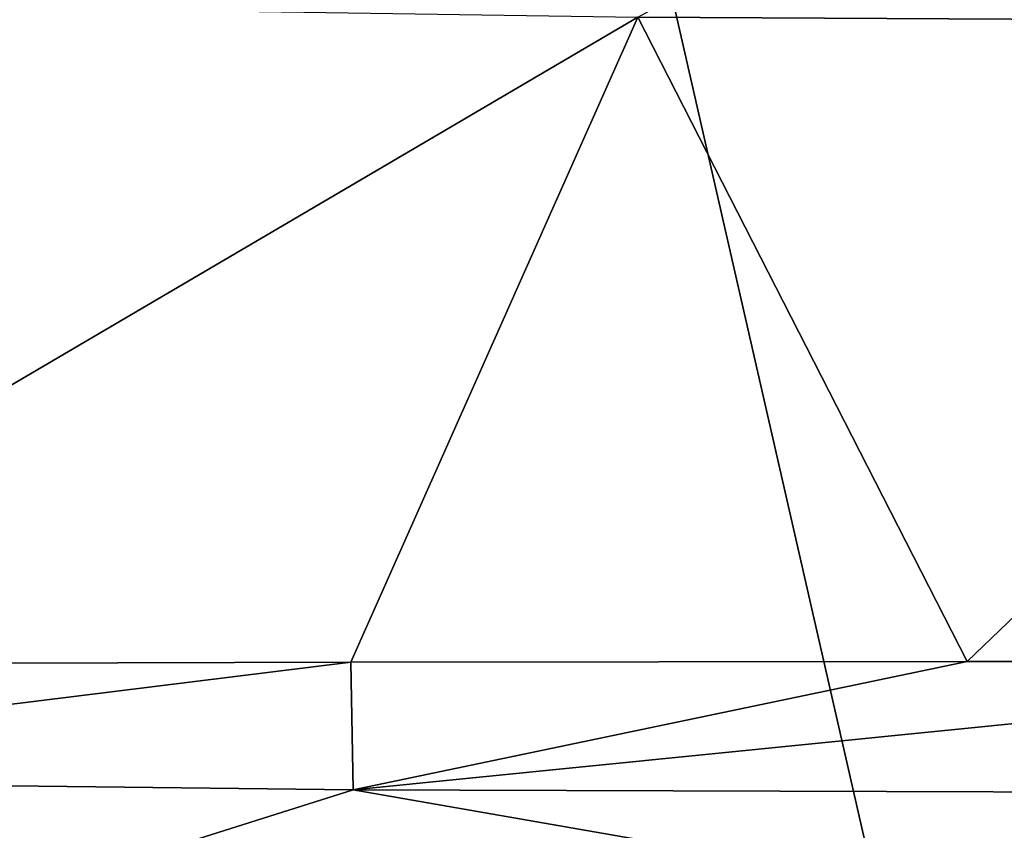
# Model space of a CAD drawing. Units: millimetres. Extents: x -150 to 40, y -42 to 84.
# Drawn here: x -126 to -116, y -9 to -1 of the extents above; entities that cross this region are included whole.
import ezdxf

# ---------------------------------------------------------------- set-up
doc = ezdxf.new("R2010")
doc.units = ezdxf.units.MM
doc.header["$LTSCALE"] = 65.185185
for name, color, linetype in [('14', 7, 'CONTINUOUS'), ('17', 7, 'CONTINUOUS'), ('40', 7, 'CONTINUOUS'), ('47', 7, 'CONTINUOUS')]:
    doc.layers.add(name, color=color, linetype=linetype)

msp = doc.modelspace()

# ---------------------------------------------------------------- linework, layer by layer
at = {"layer": '14', "linetype": 'Continuous'}
for points in [[(-124.6515, -35.3165, -32.6998), (-55, 0, -33.2), (-82.5169, -19.1187, -33.0748), (-124.6515, -35.3165, -32.6998)], [(-55, 0, -33.2), (-124.6515, -35.3165, -32.6998), (-101.7155, -24.4589, -32.9665), (-55, 0, -33.2)]]:
    msp.add_3dface(points, dxfattribs=at)
at = {"layer": '17', "linetype": 'Continuous'}
for points in [[(-110, -41.5, -21.2), (-110, 41.5, -21.2), (-128.0065, 37.3898, -21.2), (-110, -41.5, -21.2)], [(-110, -41.5, -21.2), (-128.0065, 37.3898, -21.2), (-128.0065, -37.3898, -21.2), (-110, -41.5, -21.2)]]:
    msp.add_3dface(points, dxfattribs=at)
at = {"layer": '40', "linetype": 'Continuous'}
for points in [[(-110, -0.9411, -247.4336), (-119.6433, -0.8894, -245.0384), (-110, 4.3287, -239.0857), (-110, -0.9411, -247.4336)], [(-126.983, -0.7795, -238.4377), (-119.6433, -0.8894, -245.0384), (-130.3261, -7.1654, -244.3117), (-126.983, -0.7795, -238.4377)], [(-130.3261, -7.1654, -244.3117), (-119.6433, -0.8894, -245.0384), (-122.4243, -7.1415, -251.4868), (-130.3261, -7.1654, -244.3117)], [(-122.4243, -7.1415, -251.4868), (-119.6433, -0.8894, -245.0384), (-116.4534, -7.1364, -253.9516), (-122.4243, -7.1415, -251.4868)], [(-119.6433, -0.8894, -245.0384), (-110, -0.9411, -247.4336), (-116.4534, -7.1364, -253.9516), (-119.6433, -0.8894, -245.0384)], [(-116.4534, -7.1364, -253.9516), (-110, -0.9411, -247.4336), (-110.0057, -7.135, -254.8017), (-116.4534, -7.1364, -253.9516)]]:
    msp.add_3dface(points, dxfattribs=at)
at = {"layer": '47', "linetype": 'Continuous'}
for points in [[(-130.3261, -7.1654, -244.3117), (-122.4243, -7.1415, -251.4868), (-131.546, -8.2727, -243.0009), (-130.3261, -7.1654, -244.3117)], [(-131.546, -8.2727, -243.0009), (-122.4243, -7.1415, -251.4868), (-122.4021, -8.3808, -251.9698), (-131.546, -8.2727, -243.0009)], [(-122.4243, -7.1415, -251.4868), (-116.4534, -7.1364, -253.9516), (-122.4021, -8.3808, -251.9698), (-122.4243, -7.1415, -251.4868)], [(-116.4534, -7.1364, -253.9516), (-110.0057, -7.135, -254.8017), (-122.4021, -8.3808, -251.9698), (-116.4534, -7.1364, -253.9516)], [(-122.4021, -8.3808, -251.9698), (-110.0057, -7.135, -254.8017), (-110.0006, -8.4201, -255.2506), (-122.4021, -8.3808, -251.9698)], [(-125.8486, -9.4707, -248.6062), (-131.546, -8.2727, -243.0009), (-122.4021, -8.3808, -251.9698), (-125.8486, -9.4707, -248.6062)], [(-115.8069, -9.5309, -253.7714), (-125.8486, -9.4707, -248.6062), (-122.4021, -8.3808, -251.9698), (-115.8069, -9.5309, -253.7714)], [(-115.8069, -9.5309, -253.7714), (-122.4021, -8.3808, -251.9698), (-110.0006, -8.4201, -255.2506), (-115.8069, -9.5309, -253.7714)]]:
    msp.add_3dface(points, dxfattribs=at)

doc.saveas('drawing.dxf')
